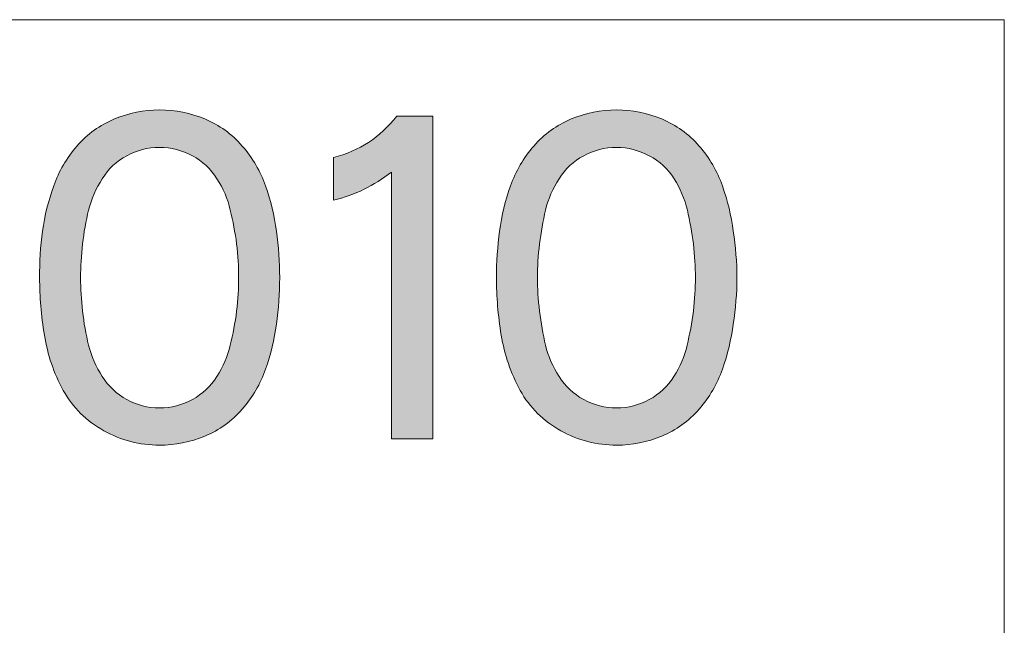
# Model space of a CAD drawing. Units: inches. Extents: x -143 to 352, y -34 to 331.
# Drawn here: x 243 to 252, y 160 to 165 of the extents above; entities that cross this region are included whole.
import ezdxf

# ---------------------------------------------------------------- set-up
doc = ezdxf.new("R2010")
doc.units = ezdxf.units.IN
doc.header["$MEASUREMENT"] = 0
doc.layers.add('_U+30EC_U+30A4_U+30E4_U+30FC 1', color=7, linetype='Continuous')

# ---------------------------------------------------------------- blocks, each defined once
blk = doc.blocks.new('block 2')
at = {"layer": '_U+30EC_U+30A4_U+30E4_U+30FC 1', "true_color": 0x221814}
h = blk.add_hatch(color=250, dxfattribs=at)
h.dxf.hatch_style = 2
edge = h.paths.add_edge_path()
edge.add_spline(control_points=[(244.6859, 164.144), (244.7741, 164.0956), (244.8483, 164.0286), (244.9011, 163.9425), (244.9576, 163.8565), (244.9964, 163.7647), (245.0176, 163.6674), (245.0423, 163.5707), (245.0599, 163.4712), (245.074, 163.37), (245.0846, 163.268), (245.0917, 163.1693), (245.0917, 163.0743), (245.0917, 162.9812), (245.0846, 162.8835), (245.074, 162.7808), (245.0599, 162.6778), (245.0423, 162.578), (245.0176, 162.481), (244.9929, 162.384), (244.9541, 162.2926), (244.9011, 162.2069), (244.8483, 162.1215), (244.7741, 162.0541), (244.6859, 162.0054), (244.5978, 161.9568), (244.499, 161.9321), (244.3967, 161.9321), (244.2944, 161.9321), (244.1991, 161.9568), (244.1109, 162.0054), (244.0227, 162.0541), (243.9487, 162.1215), (243.8957, 162.2069), (243.8393, 162.2926), (243.8005, 162.384), (243.7758, 162.481), (243.7511, 162.578), (243.7335, 162.6775), (243.7229, 162.7798), (243.7123, 162.8821), (243.7053, 162.9798), (243.7053, 163.0743), (243.7053, 163.1693), (243.7123, 163.268), (243.7229, 163.37), (243.7335, 163.4712), (243.7511, 163.5707), (243.7758, 163.6674), (243.8005, 163.7647), (243.8393, 163.8565), (243.8957, 163.9425), (243.9487, 164.0286), (244.0192, 164.0956), (244.1109, 164.144), (244.1991, 164.1923), (244.2944, 164.2163), (244.3967, 164.2163), (244.499, 164.2163), (244.5942, 164.1923), (244.6859, 164.144)], knot_values=[0, 0, 0, 0, 0.352778, 0.352778, 0.352778, 0.705556, 0.705556, 0.705556, 1.058333, 1.058333, 1.058333, 1.411111, 1.411111, 1.411111, 1.763889, 1.763889, 1.763889, 2.116667, 2.116667, 2.116667, 2.469444, 2.469444, 2.469444, 2.822222, 2.822222, 2.822222, 3.175, 3.175, 3.175, 3.527778, 3.527778, 3.527778, 3.880556, 3.880556, 3.880556, 4.233333, 4.233333, 4.233333, 4.586111, 4.586111, 4.586111, 4.938889, 4.938889, 4.938889, 5.291667, 5.291667, 5.291667, 5.644444, 5.644444, 5.644444, 5.997222, 5.997222, 5.997222, 6.35, 6.35, 6.35, 6.702778, 6.702778, 6.702778, 7.055556, 7.055556, 7.055556, 7.055556], degree=3, periodic=0)
edge.add_line((244.6859, 164.144), (244.6859, 164.144))
edge = h.paths.add_edge_path()
edge.add_spline(control_points=[(244.0016, 164.4661), (243.8746, 164.4132), (243.7652, 164.3345), (243.6735, 164.229), (243.5818, 164.1242), (243.5147, 164.0071), (243.4689, 163.8787), (243.423, 163.7503), (243.3913, 163.618), (243.3701, 163.4825), (243.3525, 163.347), (243.3454, 163.2105), (243.3454, 163.0743), (243.3454, 162.91), (243.3595, 162.742), (243.3877, 162.5706), (243.416, 162.3988), (243.4689, 162.2372), (243.5535, 162.0855), (243.6382, 161.9338), (243.7546, 161.816), (243.9099, 161.7313), (244.0616, 161.6474), (244.2238, 161.605), (244.3967, 161.605), (244.5343, 161.605), (244.6683, 161.6315), (244.7953, 161.6841), (244.9223, 161.737), (245.0317, 161.816), (245.1234, 161.9208), (245.2151, 162.0262), (245.2822, 162.1426), (245.328, 162.2714), (245.3739, 162.4002), (245.4056, 162.5321), (245.4233, 162.6669), (245.4444, 162.8017), (245.4515, 162.9375), (245.4515, 163.0743), (245.4515, 163.2105), (245.4444, 163.347), (245.4233, 163.4825), (245.4056, 163.618), (245.3739, 163.7503), (245.328, 163.8787), (245.2822, 164.0071), (245.2151, 164.1242), (245.1234, 164.229), (245.0317, 164.3345), (244.9223, 164.4132), (244.7953, 164.4661), (244.6683, 164.519), (244.5379, 164.5454), (244.3967, 164.5454), (244.2591, 164.5454), (244.1286, 164.519), (244.0016, 164.4661)], knot_values=[0, 0, 0, 0, 0.352778, 0.352778, 0.352778, 0.705556, 0.705556, 0.705556, 1.058333, 1.058333, 1.058333, 1.411111, 1.411111, 1.411111, 1.763889, 1.763889, 1.763889, 2.116667, 2.116667, 2.116667, 2.469444, 2.469444, 2.469444, 2.822222, 2.822222, 2.822222, 3.175, 3.175, 3.175, 3.527778, 3.527778, 3.527778, 3.880556, 3.880556, 3.880556, 4.233333, 4.233333, 4.233333, 4.586111, 4.586111, 4.586111, 4.938889, 4.938889, 4.938889, 5.291667, 5.291667, 5.291667, 5.644444, 5.644444, 5.644444, 5.997222, 5.997222, 5.997222, 6.35, 6.35, 6.35, 6.702778, 6.702778, 6.702778, 6.702778], degree=3, periodic=0)
edge.add_line((244.0016, 164.4661), (244.0016, 164.4661))
h = blk.add_hatch(color=250, dxfattribs=at)
h.dxf.hatch_style = 2
edge = h.paths.add_edge_path()
edge.add_spline(control_points=[(246.7956, 164.4904), (246.7956, 164.4904), (246.7956, 161.6604), (246.7956, 161.6604), (246.7956, 161.6604), (246.4322, 161.6604), (246.4322, 161.6604), (246.4322, 161.6604), (246.4322, 164.0011), (246.4322, 164.0011), (246.2805, 163.8815), (246.1112, 163.799), (245.9242, 163.7531), (245.9242, 163.7531), (245.9242, 164.1288), (245.9242, 164.1288), (246.15, 164.1849), (246.3334, 164.3056), (246.4781, 164.4904), (246.4781, 164.4904), (246.7956, 164.4904), (246.7956, 164.4904)], knot_values=[0, 0, 0, 0, 1, 1, 1, 2, 2, 2, 3, 3, 3, 4, 4, 4, 5, 5, 5, 6, 6, 6, 7, 7, 7, 7], degree=3, periodic=1)
h = blk.add_hatch(color=250, dxfattribs=at)
h.dxf.hatch_style = 2
edge = h.paths.add_edge_path()
edge.add_spline(control_points=[(248.6935, 164.144), (248.7852, 164.0956), (248.8558, 164.0286), (248.9123, 163.9425), (248.9651, 163.8565), (249.0039, 163.7647), (249.0287, 163.6674), (249.0498, 163.5707), (249.0675, 163.4712), (249.0816, 163.37), (249.0921, 163.268), (249.0992, 163.1693), (249.0992, 163.0743), (249.0992, 162.9812), (249.0921, 162.8835), (249.0816, 162.7808), (249.0675, 162.6778), (249.0498, 162.578), (249.0251, 162.481), (249.0039, 162.384), (248.9651, 162.2926), (248.9087, 162.2069), (248.8558, 162.1215), (248.7852, 162.0541), (248.6935, 162.0054), (248.6053, 161.9568), (248.5101, 161.9321), (248.4078, 161.9321), (248.3055, 161.9321), (248.2102, 161.9568), (248.1185, 162.0054), (248.0303, 162.0541), (247.9562, 162.1215), (247.9033, 162.2069), (247.8469, 162.2926), (247.8081, 162.384), (247.7833, 162.481), (247.7622, 162.578), (247.7445, 162.6775), (247.7304, 162.7798), (247.7199, 162.8821), (247.7129, 162.9798), (247.7129, 163.0743), (247.7129, 163.1693), (247.7199, 163.268), (247.7304, 163.37), (247.7445, 163.4712), (247.7622, 163.5707), (247.7833, 163.6674), (247.8081, 163.7647), (247.8469, 163.8565), (247.9033, 163.9425), (247.9562, 164.0286), (248.0303, 164.0956), (248.1185, 164.144), (248.2067, 164.1923), (248.302, 164.2163), (248.4078, 164.2163), (248.5066, 164.2163), (248.6018, 164.1923), (248.6935, 164.144)], knot_values=[0, 0, 0, 0, 0.352778, 0.352778, 0.352778, 0.705556, 0.705556, 0.705556, 1.058333, 1.058333, 1.058333, 1.411111, 1.411111, 1.411111, 1.763889, 1.763889, 1.763889, 2.116667, 2.116667, 2.116667, 2.469444, 2.469444, 2.469444, 2.822222, 2.822222, 2.822222, 3.175, 3.175, 3.175, 3.527778, 3.527778, 3.527778, 3.880556, 3.880556, 3.880556, 4.233333, 4.233333, 4.233333, 4.586111, 4.586111, 4.586111, 4.938889, 4.938889, 4.938889, 5.291667, 5.291667, 5.291667, 5.644444, 5.644444, 5.644444, 5.997222, 5.997222, 5.997222, 6.35, 6.35, 6.35, 6.702778, 6.702778, 6.702778, 7.055556, 7.055556, 7.055556, 7.055556], degree=3, periodic=0)
edge.add_line((248.6935, 164.144), (248.6935, 164.144))
edge = h.paths.add_edge_path()
edge.add_spline(control_points=[(248.0091, 164.4661), (247.8821, 164.4132), (247.7728, 164.3345), (247.681, 164.229), (247.5893, 164.1242), (247.5223, 164.0071), (247.4764, 163.8787), (247.4305, 163.7503), (247.3988, 163.618), (247.3812, 163.4825), (247.3636, 163.347), (247.353, 163.2105), (247.353, 163.0743), (247.353, 162.91), (247.3671, 162.742), (247.3953, 162.5706), (247.4235, 162.3988), (247.48, 162.2372), (247.5611, 162.0855), (247.6458, 161.9338), (247.7657, 161.816), (247.9174, 161.7313), (248.0691, 161.6474), (248.2349, 161.605), (248.4078, 161.605), (248.5418, 161.605), (248.6759, 161.6315), (248.8029, 161.6841), (248.9299, 161.737), (249.0393, 161.816), (249.131, 161.9208), (249.2227, 162.0262), (249.2897, 162.1426), (249.3356, 162.2714), (249.3814, 162.4002), (249.4132, 162.5321), (249.4308, 162.6669), (249.452, 162.8017), (249.4626, 162.9375), (249.4626, 163.0743), (249.4626, 163.2105), (249.452, 163.347), (249.4308, 163.4825), (249.4132, 163.618), (249.3814, 163.7503), (249.3356, 163.8787), (249.2897, 164.0071), (249.2227, 164.1242), (249.131, 164.229), (249.0393, 164.3345), (248.9299, 164.4132), (248.8029, 164.4661), (248.6759, 164.519), (248.5454, 164.5454), (248.4078, 164.5454), (248.2702, 164.5454), (248.1361, 164.519), (248.0091, 164.4661)], knot_values=[0, 0, 0, 0, 0.352778, 0.352778, 0.352778, 0.705556, 0.705556, 0.705556, 1.058333, 1.058333, 1.058333, 1.411111, 1.411111, 1.411111, 1.763889, 1.763889, 1.763889, 2.116667, 2.116667, 2.116667, 2.469444, 2.469444, 2.469444, 2.822222, 2.822222, 2.822222, 3.175, 3.175, 3.175, 3.527778, 3.527778, 3.527778, 3.880556, 3.880556, 3.880556, 4.233333, 4.233333, 4.233333, 4.586111, 4.586111, 4.586111, 4.938889, 4.938889, 4.938889, 5.291667, 5.291667, 5.291667, 5.644444, 5.644444, 5.644444, 5.997222, 5.997222, 5.997222, 6.35, 6.35, 6.35, 6.702778, 6.702778, 6.702778, 6.702778], degree=3, periodic=0)
edge.add_line((248.0091, 164.4661), (248.0091, 164.4661))
at = {"layer": '_U+30EC_U+30A4_U+30E4_U+30FC 1', "color": 250, "lineweight": 18, "true_color": 0x221814}
blk.add_lwpolyline([(231.4744, 165.3371), (251.8086, 165.3371), (251.8086, 151.4415), (231.4744, 151.4415), (231.4744, 165.3371)], dxfattribs=at)
at = {"layer": '_U+30EC_U+30A4_U+30E4_U+30FC 1', "lineweight": 0}
for points, knots in [([(244.0016, 164.4661), (243.8746, 164.4132), (243.7652, 164.3345), (243.6735, 164.229), (243.5818, 164.1242), (243.5147, 164.0071), (243.4689, 163.8787), (243.423, 163.7503), (243.3913, 163.618), (243.3701, 163.4825), (243.3525, 163.347), (243.3454, 163.2105), (243.3454, 163.0743), (243.3454, 162.91), (243.3595, 162.742), (243.3877, 162.5706), (243.416, 162.3988), (243.4689, 162.2372), (243.5535, 162.0855), (243.6382, 161.9338), (243.7546, 161.816), (243.9099, 161.7313), (244.0616, 161.6474), (244.2238, 161.605), (244.3967, 161.605), (244.5343, 161.605), (244.6683, 161.6315), (244.7953, 161.6841), (244.9223, 161.737), (245.0317, 161.816), (245.1234, 161.9208), (245.2151, 162.0262), (245.2822, 162.1426), (245.328, 162.2714), (245.3739, 162.4002), (245.4056, 162.5321), (245.4233, 162.6669), (245.4444, 162.8017), (245.4515, 162.9375), (245.4515, 163.0743), (245.4515, 163.2105), (245.4444, 163.347), (245.4233, 163.4825), (245.4056, 163.618), (245.3739, 163.7503), (245.328, 163.8787), (245.2822, 164.0071), (245.2151, 164.1242), (245.1234, 164.229), (245.0317, 164.3345), (244.9223, 164.4132), (244.7953, 164.4661), (244.6683, 164.519), (244.5379, 164.5454), (244.3967, 164.5454), (244.2591, 164.5454), (244.1286, 164.519), (244.0016, 164.4661)], [0, 0, 0, 0, 1, 1, 1, 2, 2, 2, 3, 3, 3, 4, 4, 4, 5, 5, 5, 6, 6, 6, 7, 7, 7, 8, 8, 8, 9, 9, 9, 10, 10, 10, 11, 11, 11, 12, 12, 12, 13, 13, 13, 14, 14, 14, 15, 15, 15, 16, 16, 16, 17, 17, 17, 18, 18, 18, 19, 19, 19, 19]), ([(246.7956, 164.4904), (246.7956, 164.4904), (246.7956, 161.6604), (246.7956, 161.6604), (246.7956, 161.6604), (246.4322, 161.6604), (246.4322, 161.6604), (246.4322, 161.6604), (246.4322, 164.0011), (246.4322, 164.0011), (246.2805, 163.8815), (246.1112, 163.799), (245.9242, 163.7531), (245.9242, 163.7531), (245.9242, 164.1288), (245.9242, 164.1288), (246.15, 164.1849), (246.3334, 164.3056), (246.4781, 164.4904), (246.4781, 164.4904), (246.7956, 164.4904), (246.7956, 164.4904)], [0, 0, 0, 0, 1, 1, 1, 2, 2, 2, 3, 3, 3, 4, 4, 4, 5, 5, 5, 6, 6, 6, 7, 7, 7, 7]), ([(248.0091, 164.4661), (247.8821, 164.4132), (247.7728, 164.3345), (247.681, 164.229), (247.5893, 164.1242), (247.5223, 164.0071), (247.4764, 163.8787), (247.4305, 163.7503), (247.3988, 163.618), (247.3812, 163.4825), (247.3636, 163.347), (247.353, 163.2105), (247.353, 163.0743), (247.353, 162.91), (247.3671, 162.742), (247.3953, 162.5706), (247.4235, 162.3988), (247.48, 162.2372), (247.5611, 162.0855), (247.6458, 161.9338), (247.7657, 161.816), (247.9174, 161.7313), (248.0691, 161.6474), (248.2349, 161.605), (248.4078, 161.605), (248.5418, 161.605), (248.6759, 161.6315), (248.8029, 161.6841), (248.9299, 161.737), (249.0393, 161.816), (249.131, 161.9208), (249.2227, 162.0262), (249.2897, 162.1426), (249.3356, 162.2714), (249.3814, 162.4002), (249.4132, 162.5321), (249.4308, 162.6669), (249.452, 162.8017), (249.4626, 162.9375), (249.4626, 163.0743), (249.4626, 163.2105), (249.452, 163.347), (249.4308, 163.4825), (249.4132, 163.618), (249.3814, 163.7503), (249.3356, 163.8787), (249.2897, 164.0071), (249.2227, 164.1242), (249.131, 164.229), (249.0393, 164.3345), (248.9299, 164.4132), (248.8029, 164.4661), (248.6759, 164.519), (248.5454, 164.5454), (248.4078, 164.5454), (248.2702, 164.5454), (248.1361, 164.519), (248.0091, 164.4661)], [0, 0, 0, 0, 1, 1, 1, 2, 2, 2, 3, 3, 3, 4, 4, 4, 5, 5, 5, 6, 6, 6, 7, 7, 7, 8, 8, 8, 9, 9, 9, 10, 10, 10, 11, 11, 11, 12, 12, 12, 13, 13, 13, 14, 14, 14, 15, 15, 15, 16, 16, 16, 17, 17, 17, 18, 18, 18, 19, 19, 19, 19]), ([(244.6859, 164.144), (244.7741, 164.0956), (244.8483, 164.0286), (244.9011, 163.9425), (244.9576, 163.8565), (244.9964, 163.7647), (245.0176, 163.6674), (245.0423, 163.5707), (245.0599, 163.4712), (245.074, 163.37), (245.0846, 163.268), (245.0917, 163.1693), (245.0917, 163.0743), (245.0917, 162.9812), (245.0846, 162.8835), (245.074, 162.7808), (245.0599, 162.6778), (245.0423, 162.578), (245.0176, 162.481), (244.9929, 162.384), (244.9541, 162.2926), (244.9011, 162.2069), (244.8483, 162.1215), (244.7741, 162.0541), (244.6859, 162.0054), (244.5978, 161.9568), (244.499, 161.9321), (244.3967, 161.9321), (244.2944, 161.9321), (244.1991, 161.9568), (244.1109, 162.0054), (244.0227, 162.0541), (243.9487, 162.1215), (243.8957, 162.2069), (243.8393, 162.2926), (243.8005, 162.384), (243.7758, 162.481), (243.7511, 162.578), (243.7335, 162.6775), (243.7229, 162.7798), (243.7123, 162.8821), (243.7053, 162.9798), (243.7053, 163.0743), (243.7053, 163.1693), (243.7123, 163.268), (243.7229, 163.37), (243.7335, 163.4712), (243.7511, 163.5707), (243.7758, 163.6674), (243.8005, 163.7647), (243.8393, 163.8565), (243.8957, 163.9425), (243.9487, 164.0286), (244.0192, 164.0956), (244.1109, 164.144), (244.1991, 164.1923), (244.2944, 164.2163), (244.3967, 164.2163), (244.499, 164.2163), (244.5942, 164.1923), (244.6859, 164.144)], [0, 0, 0, 0, 1, 1, 1, 2, 2, 2, 3, 3, 3, 4, 4, 4, 5, 5, 5, 6, 6, 6, 7, 7, 7, 8, 8, 8, 9, 9, 9, 10, 10, 10, 11, 11, 11, 12, 12, 12, 13, 13, 13, 14, 14, 14, 15, 15, 15, 16, 16, 16, 17, 17, 17, 18, 18, 18, 19, 19, 19, 20, 20, 20, 20]), ([(248.6935, 164.144), (248.7852, 164.0956), (248.8558, 164.0286), (248.9123, 163.9425), (248.9651, 163.8565), (249.0039, 163.7647), (249.0287, 163.6674), (249.0498, 163.5707), (249.0675, 163.4712), (249.0816, 163.37), (249.0921, 163.268), (249.0992, 163.1693), (249.0992, 163.0743), (249.0992, 162.9812), (249.0921, 162.8835), (249.0816, 162.7808), (249.0675, 162.6778), (249.0498, 162.578), (249.0251, 162.481), (249.0039, 162.384), (248.9651, 162.2926), (248.9087, 162.2069), (248.8558, 162.1215), (248.7852, 162.0541), (248.6935, 162.0054), (248.6053, 161.9568), (248.5101, 161.9321), (248.4078, 161.9321), (248.3055, 161.9321), (248.2102, 161.9568), (248.1185, 162.0054), (248.0303, 162.0541), (247.9562, 162.1215), (247.9033, 162.2069), (247.8469, 162.2926), (247.8081, 162.384), (247.7833, 162.481), (247.7622, 162.578), (247.7445, 162.6775), (247.7304, 162.7798), (247.7199, 162.8821), (247.7129, 162.9798), (247.7129, 163.0743), (247.7129, 163.1693), (247.7199, 163.268), (247.7304, 163.37), (247.7445, 163.4712), (247.7622, 163.5707), (247.7833, 163.6674), (247.8081, 163.7647), (247.8469, 163.8565), (247.9033, 163.9425), (247.9562, 164.0286), (248.0303, 164.0956), (248.1185, 164.144), (248.2067, 164.1923), (248.302, 164.2163), (248.4078, 164.2163), (248.5066, 164.2163), (248.6018, 164.1923), (248.6935, 164.144)], [0, 0, 0, 0, 1, 1, 1, 2, 2, 2, 3, 3, 3, 4, 4, 4, 5, 5, 5, 6, 6, 6, 7, 7, 7, 8, 8, 8, 9, 9, 9, 10, 10, 10, 11, 11, 11, 12, 12, 12, 13, 13, 13, 14, 14, 14, 15, 15, 15, 16, 16, 16, 17, 17, 17, 18, 18, 18, 19, 19, 19, 20, 20, 20, 20])]:
    blk.add_open_spline(points, degree=3, knots=knots, dxfattribs=at)

msp = doc.modelspace()

# ---------------------------------------------------------------- block references
at = {"layer": '_U+30EC_U+30A4_U+30E4_U+30FC 1'}
msp.add_blockref('block 2', (0, 0), dxfattribs=at)

doc.saveas('drawing.dxf')
